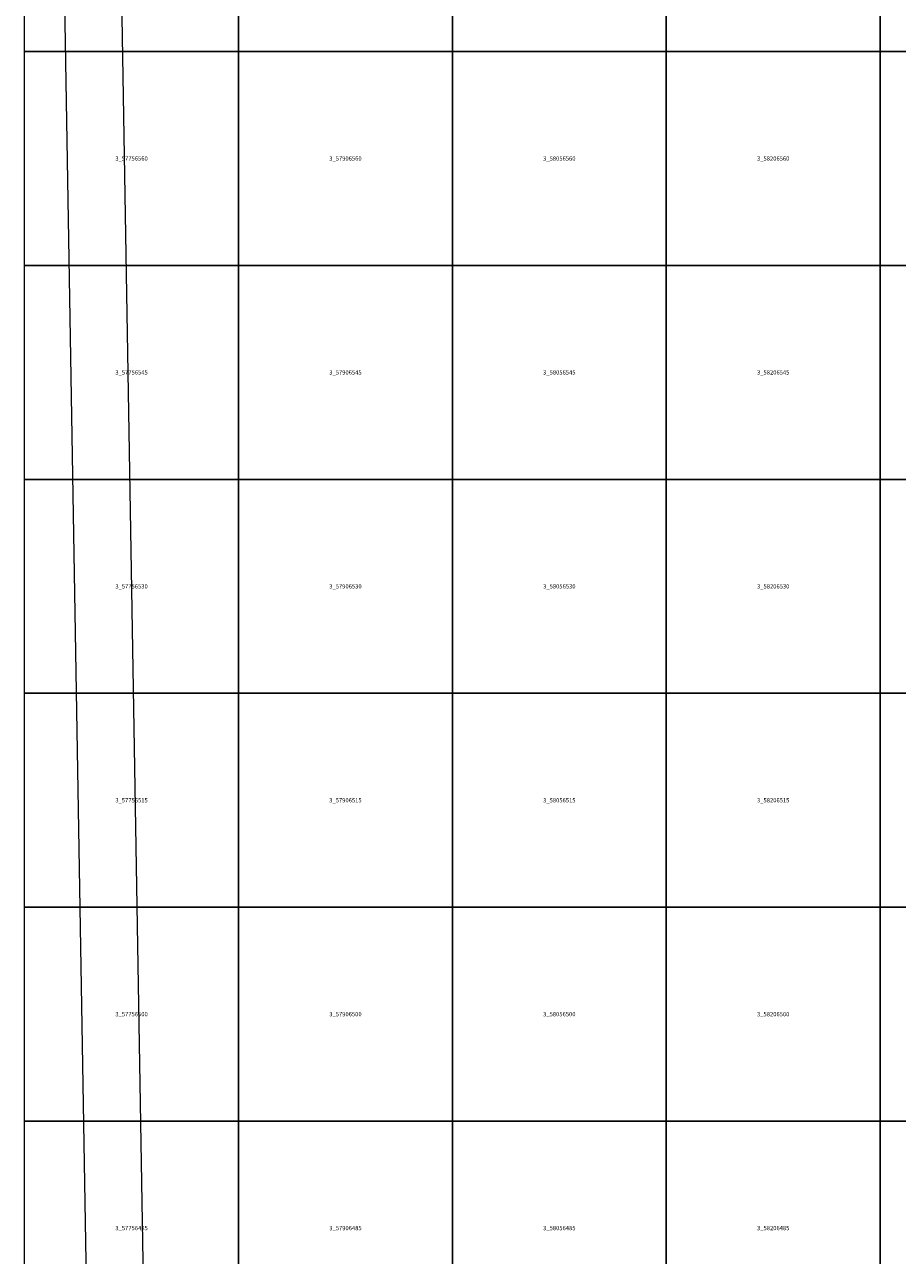
# Model space of a CAD drawing. Units: metres. Extents: x 577500 to 628500, y 4620000 to 4666500.
# Drawn here: x 577500 to 583621, y 4649059 to 4657689 of the extents above; entities that cross this region are included whole.
import ezdxf

# ---------------------------------------------------------------- set-up
doc = ezdxf.new("R2010")
doc.units = ezdxf.units.M
doc.header["$MEASUREMENT"] = 0
doc.layers.add('BINS', color=7, linetype='Continuous', lineweight=0)
doc.layers.add('MAPLIMITS', color=12, linetype='Continuous', lineweight=30)
doc.styles.get("Standard").update_dxf_attribs({"font": 'txt.shx'})

msp = doc.modelspace()

# ---------------------------------------------------------------- linework, layer by layer
at = {"layer": 'BINS'}
for points in [[(577500, 4659000, 100), (579000, 4659000, 100), (579000, 4657500, 100), (577500, 4657500, 100)], [(580500, 4659000, 100), (582000, 4659000, 100), (582000, 4657500, 100), (580500, 4657500, 100)], [(582000, 4659000, 100), (583500, 4659000, 100), (583500, 4657500, 100), (582000, 4657500, 100)], [(583500, 4659000, 100), (585000, 4659000, 100), (585000, 4657500, 100), (583500, 4657500, 100)], [(580500, 4657500, 100), (582000, 4657500, 100), (582000, 4656000, 100), (580500, 4656000, 100)], [(582000, 4657500, 100), (583500, 4657500, 100), (583500, 4656000, 100), (582000, 4656000, 100)], [(583500, 4657500, 100), (585000, 4657500, 100), (585000, 4656000, 100), (583500, 4656000, 100)], [(577500, 4656000, 100), (579000, 4656000, 100), (579000, 4654500, 100), (577500, 4654500, 100)], [(579000, 4656000, 100), (580500, 4656000, 100), (580500, 4654500, 100), (579000, 4654500, 100)], [(580500, 4656000, 100), (582000, 4656000, 100), (582000, 4654500, 100), (580500, 4654500, 100)], [(582000, 4656000, 100), (583500, 4656000, 100), (583500, 4654500, 100), (582000, 4654500, 100)], [(583500, 4656000, 100), (585000, 4656000, 100), (585000, 4654500, 100), (583500, 4654500, 100)], [(577500, 4654500, 100), (579000, 4654500, 100), (579000, 4653000, 100), (577500, 4653000, 100)], [(579000, 4654500, 100), (580500, 4654500, 100), (580500, 4653000, 100), (579000, 4653000, 100)], [(580500, 4654500, 100), (582000, 4654500, 100), (582000, 4653000, 100), (580500, 4653000, 100)], [(582000, 4654500, 100), (583500, 4654500, 100), (583500, 4653000, 100), (582000, 4653000, 100)], [(583500, 4654500, 100), (585000, 4654500, 100), (585000, 4653000, 100), (583500, 4653000, 100)], [(579000, 4653000, 100), (580500, 4653000, 100), (580500, 4651500, 100), (579000, 4651500, 100)], [(580500, 4653000, 100), (582000, 4653000, 100), (582000, 4651500, 100), (580500, 4651500, 100)], [(582000, 4653000, 100), (583500, 4653000, 100), (583500, 4651500, 100), (582000, 4651500, 100)], [(583500, 4653000, 100), (585000, 4653000, 100), (585000, 4651500, 100), (583500, 4651500, 100)], [(579000, 4651500, 100), (580500, 4651500, 100), (580500, 4650000, 100), (579000, 4650000, 100)], [(580500, 4651500, 100), (582000, 4651500, 100), (582000, 4650000, 100), (580500, 4650000, 100)], [(582000, 4651500, 100), (583500, 4651500, 100), (583500, 4650000, 100), (582000, 4650000, 100)], [(583500, 4651500, 100), (585000, 4651500, 100), (585000, 4650000, 100), (583500, 4650000, 100)], [(580500, 4650000, 100), (582000, 4650000, 100), (582000, 4648500, 100), (580500, 4648500, 100)], [(582000, 4650000, 100), (583500, 4650000, 100), (583500, 4648500, 100), (582000, 4648500, 100)], [(583500, 4650000, 100), (585000, 4650000, 100), (585000, 4648500, 100), (583500, 4648500, 100)]]:
    msp.add_3dface(points, dxfattribs=at)
at = {"layer": 'BINS', "color": 7}
for points in [[(579000, 4659000, 100), (580500, 4659000, 100), (580500, 4657500, 100), (579000, 4657500, 100)], [(577500, 4657500, 100), (579000, 4657500, 100), (579000, 4656000, 100), (577500, 4656000, 100)], [(579000, 4657500, 100), (580500, 4657500, 100), (580500, 4656000, 100), (579000, 4656000, 100)], [(577500, 4653000, 100), (579000, 4653000, 100), (579000, 4651500, 100), (577500, 4651500, 100)], [(577500, 4651500, 100), (579000, 4651500, 100), (579000, 4650000, 100), (577500, 4650000, 100)], [(577500, 4650000, 100), (579000, 4650000, 100), (579000, 4648500, 100), (577500, 4648500, 100)], [(579000, 4650000, 100), (580500, 4650000, 100), (580500, 4648500, 100), (579000, 4648500, 100)]]:
    msp.add_3dface(points, dxfattribs=at)
at = {"layer": 'MAPLIMITS', "color": 2, "lineweight": 0, "elevation": 100, "flags": 128}
msp.add_lwpolyline([(601306, 4632168.5), (596087.7, 4634359.8), (578304.9, 4626958.8), (577720.8, 4661424.8), (579785.1, 4666062.6), (583929.5, 4664731.7), (584933.5, 4659947.6), (594738.7, 4654478.9), (601403.1, 4651890.1), (618333.4, 4648655.6), (627552.8, 4645003.2), (626114.6, 4633320.4), (623982.5, 4621130.5), (618419.9, 4622108.7), (607945.4, 4621811.3), (601678.3, 4626231.3), (601785, 4629572.4), (618531.1, 4630467.5), (618249.1, 4633264.9), (616559.4, 4633320.2), (615889.7, 4642244.1), (610963.1, 4641958.3), (604678.8, 4641593.6), (605278.2, 4632572.6)], close=True, dxfattribs=at)
at = {"layer": 'MAPLIMITS', "color": 1, "lineweight": 0, "elevation": 100, "flags": 128}
msp.add_lwpolyline([(610939.9, 4642357.6), (604253, 4641969.6), (604853.5, 4632931.5), (601366.9, 4632576.8), (596088.4, 4634793.4), (578694.8, 4627554.4), (578122.3, 4661343.1), (580004.5, 4665572), (583585.8, 4664422), (584579.5, 4659687), (594568, 4654116.1), (601187.5, 4651544.7), (601187.9, 4651524), (618221.3, 4648269.8)], dxfattribs=at)

# ---------------------------------------------------------------- texts
at = {"layer": 'BINS', "char_height": 30, "attachment_point": 5, "line_spacing_factor": 0.722892}
for s, insert in [('\\FWORKING.shx;3_57756560', (578250, 4656750, 100)), ('\\FWORKING.shx;3_58056560', (581250, 4656750, 100)), ('\\FWORKING.shx;3_58206560', (582750, 4656750, 100)), ('\\FWORKING.shx;3_57756545', (578250, 4655250, 100)), ('\\FWORKING.shx;3_57906545', (579750, 4655250, 100)), ('\\FWORKING.shx;3_58056545', (581250, 4655250, 100)), ('\\FWORKING.shx;3_58206545', (582750, 4655250, 100)), ('\\FWORKING.shx;3_57756530', (578250, 4653750, 100)), ('\\FWORKING.shx;3_57906530', (579750, 4653750, 100)), ('\\FWORKING.shx;3_58056530', (581250, 4653750, 100)), ('\\FWORKING.shx;3_58206530', (582750, 4653750, 100)), ('\\FWORKING.shx;3_57756515', (578250, 4652250, 100)), ('\\FWORKING.shx;3_57906515', (579750, 4652250, 100)), ('\\FWORKING.shx;3_58056515', (581250, 4652250, 100)), ('\\FWORKING.shx;3_58206515', (582750, 4652250, 100)), ('\\FWORKING.shx;3_57906500', (579750, 4650750, 100)), ('\\FWORKING.shx;3_58056500', (581250, 4650750, 100)), ('\\FWORKING.shx;3_58206500', (582750, 4650750, 100)), ('\\FWORKING.shx;3_57906485', (579750, 4649250, 100)), ('\\FWORKING.shx;3_58056485', (581250, 4649250, 100)), ('\\FWORKING.shx;3_58206485', (582750, 4649250, 100))]:
    msp.add_mtext(s, dxfattribs=dict(at, insert=insert))
at = {"layer": 'BINS', "color": 7, "char_height": 30, "attachment_point": 5, "line_spacing_factor": 0.722892}
for s, insert in [('\\FWORKING.shx;3_57906560', (579750, 4656750, 100)), ('\\FWORKING.shx;3_57756500', (578250, 4650750, 100)), ('\\FWORKING.shx;3_57756485', (578250, 4649250, 100))]:
    msp.add_mtext(s, dxfattribs=dict(at, insert=insert))

doc.saveas('drawing.dxf')
